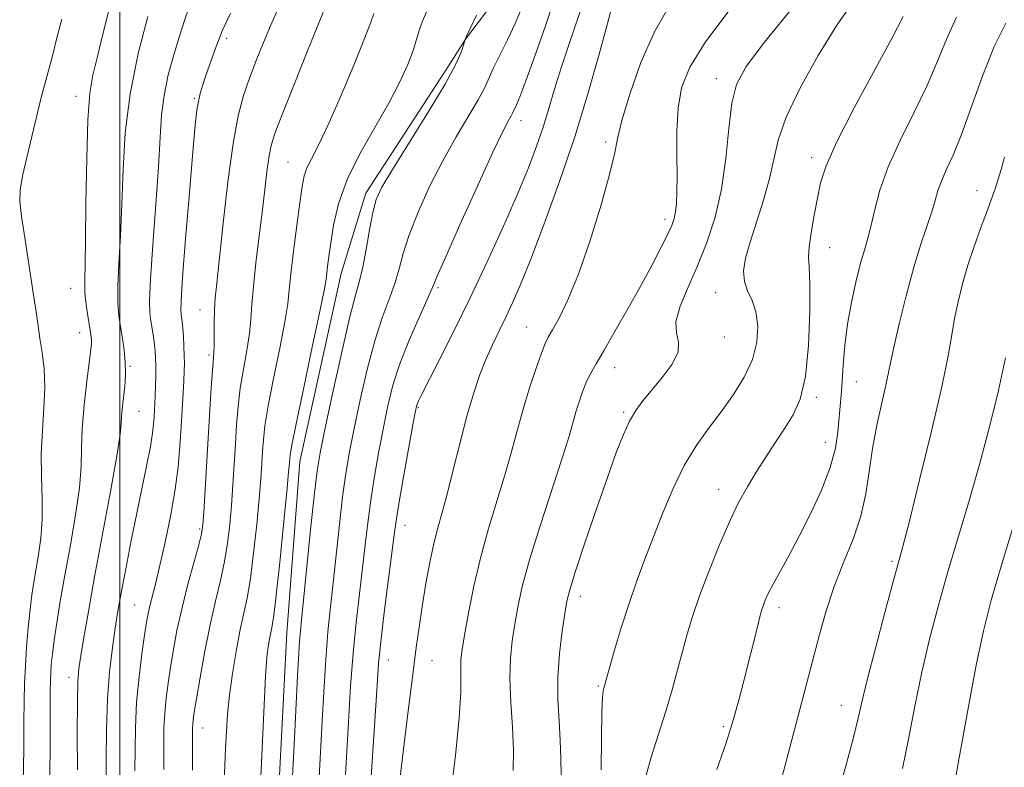
# Model space of a CAD drawing. Extents: x 2129800 to 2132700, y 339800 to 342700.
# Drawn here: x 2131481 to 2131671, y 340524 to 340668 of the extents above; entities that cross this region are included whole.
import ezdxf

# ---------------------------------------------------------------- set-up
doc = ezdxf.new("R2010")
doc.units = 0
doc.header["$MEASUREMENT"] = 0
for name, color, linetype, lineweight in [('32000', 7, 'Continuous', 0), ('DTM HARD BREAKLINE', 7, 'Continuous', 0), ('DTM SPOT ELEVATION', 2, 'Continuous', 13), ('INDEX CONTOUR', 41, 'Continuous', 13), ('INTERMEDIATE CONTOUR', 44, 'Continuous', 0)]:
    doc.layers.add(name, color=color, linetype=linetype, lineweight=lineweight)

msp = doc.modelspace()

# ---------------------------------------------------------------- linework, layer by layer
at = {"layer": '32000', "flags": 128}
msp.add_lwpolyline([(2131500, 340000), (2131500, 342500)], dxfattribs=at)
at = {"layer": 'DTM HARD BREAKLINE'}
msp.add_polyline3d([(2131648.732, 340744.952, 934.886), (2131646.866, 340741.745, 934.358), (2131637.649, 340729.568, 933.755), (2131626.172, 340720.651, 933.302), (2131619.437, 340715.843, 932.887), (2131611.732, 340710.387, 932.36), (2131607.177, 340706.954, 931.794), (2131593.706, 340695.385, 931.191), (2131587.373, 340688.704, 930.588), (2131577.996, 340679.13, 929.268), (2131576.324, 340676.965, 928.702), (2131566.784, 340664.3, 928.024), (2131563.683, 340659.399, 927.534), (2131547.511, 340634.549, 927.496), (2131542.76, 340619.047, 926.817), (2131534.741, 340582.702, 926.742), (2131532.219, 340549.593, 927.043), (2131529.349, 340493.241, 927.006)], dxfattribs=at)
at = {"layer": 'DTM SPOT ELEVATION'}
for p in [(2131520.62, 340664.46, 918.4), (2131615.24, 340656.68, 941.39), (2131491.52, 340653.27, 911.43), (2131514.35, 340652.86, 917.81), (2131577.48, 340648.56, 932.6), (2131593.82, 340644.44, 937.66), (2131532.44, 340640.55, 923.05), (2131633.62, 340641.37, 945.55), (2131665.59, 340635.03, 951.34), (2131665.59, 340635.03, 951.34), (2131605.28, 340629.48, 939.54), (2131637.09, 340624, 946.71), (2131490.48, 340616.16, 911.2), (2131561.46, 340616.31, 932.27), (2131615.08, 340615.32, 943.26), (2131515.47, 340611.98, 919.26), (2131578.55, 340608.71, 937.13), (2131492.2, 340607.58, 911.31), (2131616.79, 340606.77, 942.66), (2131517.22, 340603.26, 919.71), (2131501.96, 340601.09, 914.19), (2131595.6, 340600.85, 940.65), (2131642.25, 340598.14, 948.92), (2131634.51, 340595.08, 946.29), (2131557.64, 340593.14, 934.16), (2131503.69, 340592.4, 914.89), (2131597.33, 340592.18, 941.79), (2131636.25, 340586.41, 947.26), (2131615.7, 340577.36, 945.35), (2131555.07, 340570.37, 934.7), (2131515.42, 340569.66, 919.78), (2131649.17, 340563.45, 951.74), (2131588.96, 340556.67, 942.54), (2131502.85, 340554.98, 917.07), (2131627.32, 340554.51, 948.49), (2131551.87, 340544.39, 934.76), (2131560.3, 340544.27, 936.84), (2131490.14, 340541.04, 913.44), (2131592.41, 340539.35, 943.82), (2131639.4, 340535.63, 951.28), (2131515.98, 340531.26, 922.71), (2131616.55, 340531.5, 947.72)]:
    msp.add_point(p, dxfattribs=at)
at = {"layer": 'INDEX CONTOUR'}
for points in [[(2131530.314, 340669.627, 920), (2131529.055, 340666.859, 920), (2131527.695, 340663.636, 920), (2131526.301, 340660.16, 920), (2131524.99, 340656.72, 920), (2131523.849, 340653.404, 920), (2131522.83, 340649.504, 920), (2131521.852, 340644.109, 920), (2131520.866, 340636.75, 920), (2131519.946, 340628.725, 920), (2131518.697, 340617.154, 920), (2131518.409, 340614.265, 920), (2131518.269, 340612.025, 920), (2131518.217, 340609.603, 920), (2131518.189, 340605.117, 920), (2131518.131, 340603.688, 920), (2131517.852, 340600.295, 920), (2131517.626, 340597.029, 920), (2131517.354, 340592.676, 920), (2131516.188, 340572.927, 920), (2131516.016, 340570.488, 920), (2131515.754, 340568.775, 920), (2131515.204, 340566.613, 920), (2131514.247, 340563.142, 920), (2131513.066, 340558.768, 920), (2131511.919, 340554.216, 920), (2131511.01, 340550.074, 920), (2131510.318, 340546.376, 920), (2131509.765, 340543.024, 920), (2131509.292, 340539.919, 920), (2131508.907, 340536.975, 920), (2131508.638, 340534.105, 920), (2131508.498, 340531.253, 920), (2131508.453, 340528.464, 920), (2131508.466, 340523.259, 920)], [(2131577.609, 340670.322, 930), (2131576.339, 340667.298, 930), (2131574.857, 340664.151, 930), (2131573.37, 340661.157, 930), (2131572.12, 340658.607, 930), (2131570.406, 340654.83, 930), (2131569.202, 340652.57, 930), (2131564.937, 340645.414, 930), (2131562.347, 340640.799, 930), (2131559.83, 340635.813, 930), (2131557.602, 340630.879, 930), (2131555.866, 340626.467, 930), (2131554.731, 340622.898, 930), (2131553.934, 340619.912, 930), (2131553.123, 340617.099, 930), (2131552.024, 340614.068, 930), (2131550.681, 340610.477, 930), (2131549.219, 340606.001, 930), (2131547.759, 340600.503, 930), (2131546.401, 340594.601, 930), (2131545.244, 340589.103, 930), (2131544.351, 340584.549, 930), (2131543.644, 340580.418, 930), (2131543.016, 340575.919, 930), (2131542.381, 340570.523, 930), (2131541.165, 340559.287, 930), (2131540.645, 340554.621, 930), (2131540.165, 340549.786, 930), (2131539.681, 340543.501, 930), (2131539.164, 340534.952, 930), (2131538.143, 340515.772, 930)], [(2131617.867, 340670.089, 940), (2131613.127, 340663.753, 940), (2131610.092, 340658.847, 940), (2131608.502, 340654.868, 940), (2131607.824, 340650.969, 940), (2131607.587, 340646.548, 940), (2131607.571, 340641.987, 940), (2131607.622, 340637.914, 940), (2131607.61, 340634.807, 940), (2131607.515, 340632.561, 940), (2131607.341, 340630.922, 940), (2131607.072, 340629.615, 940), (2131606.596, 340628.268, 940), (2131605.781, 340626.487, 940), (2131604.518, 340623.958, 940), (2131602.806, 340620.684, 940), (2131600.67, 340616.749, 940), (2131598.192, 340612.325, 940), (2131595.688, 340607.944, 940), (2131593.532, 340604.225, 940), (2131591.995, 340601.6, 940), (2131590.946, 340599.742, 940), (2131590.156, 340598.137, 940), (2131589.433, 340596.374, 940), (2131588.756, 340594.452, 940), (2131588.142, 340592.471, 940), (2131587.557, 340590.392, 940), (2131586.756, 340587.607, 940), (2131585.44, 340583.368, 940), (2131581.169, 340570.278, 940), (2131579.128, 340563.709, 940), (2131577.726, 340558.563, 940), (2131576.85, 340554.605, 940), (2131576.262, 340551.288, 940), (2131575.778, 340548.108, 940), (2131575.44, 340544.719, 940), (2131575.341, 340540.819, 940), (2131575.527, 340536.246, 940), (2131575.836, 340531.416, 940), (2131576.057, 340526.885, 940), (2131575.994, 340523.009, 940)], [(2131488.763, 340668.152, 910), (2131487.736, 340664.264, 910), (2131486.959, 340661.092, 910), (2131486.329, 340658.691, 910), (2131485.671, 340656.307, 910), (2131484.793, 340652.987, 910), (2131483.59, 340648.157, 910), (2131482.299, 340642.768, 910), (2131481.245, 340638.152, 910), (2131480.687, 340635.189, 910), (2131480.62, 340632.948, 910), (2131480.976, 340630.046, 910), (2131481.663, 340625.534, 910), (2131483.253, 340615.256, 910), (2131483.79, 340611.612, 910), (2131484.177, 340608.909, 910), (2131484.54, 340606.477, 910), (2131484.96, 340603.75, 910), (2131485.325, 340600.602, 910), (2131485.475, 340597.012, 910), (2131485.316, 340592.991, 910), (2131485.013, 340588.674, 910), (2131484.797, 340584.223, 910), (2131484.823, 340579.798, 910), (2131484.951, 340575.526, 910), (2131484.964, 340571.53, 910), (2131484.705, 340567.912, 910), (2131484.257, 340564.697, 910), (2131483.332, 340559.423, 910), (2131482.962, 340556.971, 910), (2131482.618, 340554.132, 910), (2131482.277, 340550.651, 910), (2131481.963, 340546.841, 910), (2131481.717, 340543.158, 910), (2131481.564, 340539.87, 910), (2131481.486, 340536.501, 910), (2131481.452, 340532.383, 910), (2131481.419, 340527.058, 910), (2131481.293, 340520.901, 910)], [(2131671.142, 340667.35, 950), (2131668.961, 340662.965, 950), (2131666.721, 340657.356, 950), (2131662.589, 340645.895, 950), (2131660.949, 340641.864, 950), (2131659.653, 340639.012, 950), (2131658.696, 340636.876, 950), (2131658.039, 340635.024, 950), (2131657.498, 340633.144, 950), (2131656.85, 340630.957, 950), (2131654.745, 340624.697, 950), (2131653.388, 340620.276, 950), (2131651.946, 340614.968, 950), (2131650.6, 340609.565, 950), (2131649.55, 340605.051, 950), (2131648.914, 340602.071, 950), (2131648.484, 340599.902, 950), (2131647.972, 340597.483, 950), (2131647.173, 340594.016, 950), (2131646.232, 340589.751, 950), (2131645.381, 340585.206, 950), (2131644.757, 340580.789, 950), (2131644.126, 340576.483, 950), (2131643.163, 340572.165, 950), (2131641.651, 340567.735, 950), (2131639.813, 340563.191, 950), (2131637.983, 340558.552, 950), (2131636.424, 340553.866, 950), (2131635.128, 340549.287, 950), (2131632.003, 340537.255, 950), (2131628.516, 340524.035, 950), (2131627.535, 340520.384, 950)]]:
    msp.add_polyline3d(points, dxfattribs=at)
at = {"layer": 'INTERMEDIATE CONTOUR'}
for points in [[(2131539.757, 340670.726, 922), (2131538.456, 340667.532, 922), (2131536.233, 340662.018, 922), (2131533.621, 340655.501, 922), (2131531.335, 340649.75, 922), (2131529.915, 340646.052, 922), (2131529.186, 340643.767, 922), (2131528.795, 340641.775, 922), (2131528.442, 340639.141, 922), (2131527.522, 340631.35, 922), (2131526.898, 340626.297, 922), (2131526.269, 340621.113, 922), (2131525.774, 340616.525, 922), (2131525.498, 340613.03, 922), (2131525.308, 340610.21, 922), (2131525.015, 340607.416, 922), (2131524.491, 340604.155, 922), (2131523.845, 340600.547, 922), (2131523.245, 340596.865, 922), (2131522.817, 340593.309, 922), (2131522.526, 340589.784, 922), (2131522.296, 340586.119, 922), (2131522.064, 340582.206, 922), (2131521.811, 340578.178, 922), (2131521.533, 340574.231, 922), (2131521.211, 340570.504, 922), (2131520.788, 340566.927, 922), (2131520.195, 340563.374, 922), (2131519.387, 340559.702, 922), (2131518.424, 340555.709, 922), (2131517.392, 340551.173, 922), (2131516.378, 340546.052, 922), (2131515.476, 340541.009, 922), (2131514.78, 340536.885, 922), (2131514.354, 340534.282, 922), (2131514.143, 340532.851, 922), (2131514.056, 340532.005, 922), (2131514.02, 340531.215, 922), (2131514.01, 340530.186, 922), (2131514.026, 340526.432, 922), (2131514.004, 340523.07, 922)], [(2131583.848, 340671.719, 932), (2131582.185, 340666.86, 932), (2131580.193, 340661.203, 932), (2131578.404, 340656.255, 932), (2131577.227, 340653.157, 932), (2131576.576, 340651.592, 932), (2131575.847, 340650.007, 932), (2131575.57, 340649.485, 932), (2131575.064, 340648.596, 932), (2131574.014, 340646.561, 932), (2131572.058, 340642.473, 932), (2131569.047, 340635.917, 932), (2131565.679, 340628.45, 932), (2131562.863, 340622.121, 932), (2131561.231, 340618.368, 932), (2131560.309, 340616.191, 932), (2131559.345, 340613.981, 932), (2131557.789, 340610.518, 932), (2131555.889, 340606.146, 932), (2131554.093, 340601.598, 932), (2131552.742, 340597.425, 932), (2131551.741, 340593.444, 932), (2131550.887, 340589.286, 932), (2131550.024, 340584.702, 932), (2131549.184, 340579.905, 932), (2131548.446, 340575.227, 932), (2131547.861, 340570.884, 932), (2131547.359, 340566.644, 932), (2131546.844, 340562.163, 932), (2131546.246, 340557.165, 932), (2131545.617, 340551.654, 932), (2131545.039, 340545.705, 932), (2131544.565, 340539.339, 932), (2131544.148, 340532.367, 932), (2131543.709, 340524.547, 932), (2131543.191, 340515.839, 932)], [(2131589.532, 340671.5, 934), (2131586.76, 340663.395, 934), (2131585.231, 340658.749, 934), (2131583.958, 340654.596, 934), (2131582.856, 340650.858, 934), (2131581.757, 340647.279, 934), (2131580.494, 340643.582, 934), (2131578.898, 340639.398, 934), (2131576.798, 340634.334, 934), (2131574.092, 340628.157, 934), (2131570.962, 340621.285, 934), (2131567.658, 340614.294, 934), (2131564.439, 340607.747, 934), (2131561.602, 340602.139, 934), (2131558.192, 340595.484, 934), (2131557.61, 340594.306, 934), (2131557.395, 340593.806, 934), (2131557.26, 340593.344, 934), (2131557.023, 340592.161, 934), (2131556.53, 340589.47, 934), (2131554.723, 340579.393, 934), (2131553.876, 340574.534, 934), (2131553.341, 340571.245, 934), (2131552.968, 340568.563, 934), (2131551.07, 340553.522, 934), (2131550.397, 340547.909, 934), (2131549.967, 340543.727, 934), (2131549.656, 340539.536, 934), (2131548.687, 340523.823, 934), (2131547.963, 340512.797, 934)], [(2131606.198, 340670.789, 938), (2131603.253, 340665.704, 938), (2131600.653, 340659.743, 938), (2131598.5, 340653.679, 938), (2131596.971, 340648.567, 938), (2131596.119, 340645.04, 938), (2131595.511, 340642.048, 938), (2131594.59, 340638.117, 938), (2131592.956, 340632.253, 938), (2131590.827, 340625.377, 938), (2131588.576, 340618.889, 938), (2131586.528, 340613.907, 938), (2131584.823, 340610.423, 938), (2131583.552, 340608.15, 938), (2131582.738, 340606.723, 938), (2131582.137, 340605.472, 938), (2131581.434, 340603.653, 938), (2131580.401, 340600.723, 938), (2131579.15, 340596.947, 938), (2131577.876, 340592.795, 938), (2131576.718, 340588.629, 938), (2131575.583, 340584.385, 938), (2131574.318, 340579.891, 938), (2131571.23, 340569.793, 938), (2131569.702, 340564.288, 938), (2131568.393, 340558.663, 938), (2131567.347, 340553.433, 938), (2131566.584, 340549.205, 938), (2131566.108, 340546.378, 938), (2131565.873, 340544.522, 938), (2131565.821, 340543.003, 938), (2131565.869, 340541.152, 938), (2131565.839, 340538.174, 938), (2131565.53, 340533.238, 938), (2131564.806, 340525.955, 938), (2131563.801, 340517.686, 938)], [(2131641.892, 340671.873, 944), (2131638.506, 340666.997, 944), (2131634.864, 340661.109, 944), (2131631.424, 340654.894, 944), (2131628.739, 340649.236, 944), (2131627.172, 340644.755, 944), (2131626.301, 340641.021, 944), (2131625.514, 340637.338, 944), (2131624.353, 340633.212, 944), (2131621.733, 340625.073, 944), (2131620.874, 340621.959, 944), (2131620.495, 340619.508, 944), (2131620.63, 340617.489, 944), (2131621.258, 340615.67, 944), (2131622.11, 340613.791, 944), (2131622.86, 340611.587, 944), (2131623.214, 340608.868, 944), (2131623.025, 340605.745, 944), (2131622.18, 340602.402, 944), (2131620.626, 340599.001, 944), (2131618.545, 340595.622, 944), (2131616.176, 340592.319, 944), (2131613.732, 340589.092, 944), (2131611.316, 340585.717, 944), (2131609.006, 340581.91, 944), (2131606.863, 340577.503, 944), (2131604.893, 340572.778, 944), (2131601.428, 340563.841, 944), (2131599.868, 340559.683, 944), (2131598.35, 340555.319, 944), (2131596.854, 340550.589, 944), (2131595.51, 340546.059, 944), (2131593.49, 340538.947, 944), (2131593.37, 340538.446, 944), (2131593.243, 340537.133, 944), (2131593.124, 340534.225, 944), (2131593.029, 340529.271, 944), (2131592.974, 340523.159, 944)], [(2131497.905, 340670.083, 912), (2131496.589, 340664.972, 912), (2131495.565, 340660.679, 912), (2131494.778, 340657.332, 912), (2131494.198, 340653.82, 912), (2131493.805, 340648.722, 912), (2131493.567, 340641.191, 912), (2131493.431, 340632.683, 912), (2131493.333, 340625.231, 912), (2131493.178, 340617.391, 912), (2131493.238, 340615.257, 912), (2131493.457, 340613.042, 912), (2131493.764, 340610.827, 912), (2131494.277, 340607.608, 912), (2131494.404, 340606.735, 912), (2131494.465, 340606.119, 912), (2131494.463, 340605.499, 912), (2131494.352, 340604.337, 912), (2131493.607, 340598.229, 912), (2131493.094, 340593.606, 912), (2131492.717, 340589.087, 912), (2131492.58, 340585.313, 912), (2131492.486, 340581.767, 912), (2131492.161, 340577.647, 912), (2131491.418, 340572.408, 912), (2131490.405, 340566.538, 912), (2131489.358, 340560.782, 912), (2131488.47, 340555.758, 912), (2131487.775, 340551.567, 912), (2131487.266, 340548.184, 912), (2131486.93, 340545.556, 912), (2131486.727, 340543.53, 912), (2131486.614, 340541.926, 912), (2131486.55, 340540.44, 912), (2131486.517, 340538.256, 912), (2131486.502, 340534.434, 912), (2131486.489, 340528.458, 912), (2131486.444, 340521.521, 912)], [(2131513.293, 340670.348, 916), (2131512.436, 340667.862, 916), (2131511.472, 340664.863, 916), (2131510.386, 340661.282, 916), (2131509.332, 340657.364, 916), (2131508.504, 340653.427, 916), (2131508.025, 340649.604, 916), (2131507.739, 340645.279, 916), (2131507.415, 340639.648, 916), (2131506.897, 340632.319, 916), (2131506.314, 340624.533, 916), (2131505.865, 340617.945, 916), (2131505.702, 340613.762, 916), (2131505.772, 340611.415, 916), (2131505.976, 340609.892, 916), (2131506.223, 340608.371, 916), (2131506.466, 340606.8, 916), (2131506.671, 340605.315, 916), (2131506.808, 340603.996, 916), (2131506.883, 340602.689, 916), (2131506.907, 340601.181, 916), (2131506.894, 340599.339, 916), (2131506.854, 340597.351, 916), (2131506.798, 340595.483, 916), (2131506.734, 340593.932, 916), (2131506.592, 340591.351, 916), (2131506.497, 340589.973, 916), (2131506.294, 340588.175, 916), (2131505.878, 340585.632, 916), (2131505.181, 340582.11, 916), (2131503.224, 340572.76, 916), (2131502.159, 340567.444, 916), (2131501.168, 340562.325, 916), (2131500.354, 340557.991, 916), (2131499.777, 340554.809, 916), (2131499.349, 340552.265, 916), (2131498.938, 340549.626, 916), (2131498.457, 340546.27, 916), (2131497.973, 340542.035, 916), (2131497.592, 340536.87, 916), (2131497.391, 340530.903, 916), (2131497.329, 340524.967, 916), (2131497.345, 340516.914, 916)], [(2131521.33, 340669.297, 918), (2131519.834, 340665.994, 918), (2131518.578, 340662.84, 918), (2131517.524, 340659.936, 918), (2131516.669, 340657.441, 918), (2131516.009, 340655.448, 918), (2131515.514, 340653.803, 918), (2131515.148, 340652.292, 918), (2131514.863, 340650.556, 918), (2131514.552, 340647.656, 918), (2131514.093, 340642.51, 918), (2131513.419, 340634.607, 918), (2131512.682, 340625.727, 918), (2131512.089, 340618.22, 918), (2131511.793, 340613.834, 918), (2131511.734, 340611.907, 918), (2131511.801, 340611.173, 918), (2131511.898, 340610.552, 918), (2131512.005, 340609.708, 918), (2131512.121, 340608.494, 918), (2131512.239, 340606.836, 918), (2131512.344, 340604.961, 918), (2131512.417, 340603.172, 918), (2131512.443, 340601.661, 918), (2131512.416, 340600.174, 918), (2131512.335, 340598.345, 918), (2131512.2, 340595.894, 918), (2131511.82, 340589.461, 918), (2131511.583, 340585.729, 918), (2131511.216, 340581.599, 918), (2131510.6, 340576.937, 918), (2131509.673, 340571.744, 918), (2131508.591, 340566.565, 918), (2131507.566, 340562.081, 918), (2131506.764, 340558.796, 918), (2131505.756, 340554.833, 918), (2131505.437, 340553.376, 918), (2131505.134, 340551.654, 918), (2131504.75, 340549.164, 918), (2131504.229, 340545.557, 918), (2131503.672, 340541.098, 918), (2131503.219, 340536.205, 918), (2131502.975, 340531.29, 918), (2131502.895, 340522.942, 918)], [(2131549.071, 340669.217, 924), (2131548.495, 340667.593, 924), (2131547.27, 340664.431, 924), (2131545.158, 340659.252, 924), (2131542.58, 340653.143, 924), (2131540.124, 340647.581, 924), (2131538.259, 340643.692, 924), (2131536.97, 340641.195, 924), (2131536.124, 340639.457, 924), (2131535.58, 340637.854, 924), (2131535.175, 340635.795, 924), (2131534.736, 340632.698, 924), (2131534.149, 340628.262, 924), (2131533.518, 340623.306, 924), (2131533.005, 340618.928, 924), (2131532.698, 340615.836, 924), (2131532.4, 340613.179, 924), (2131531.841, 340609.715, 924), (2131530.852, 340604.622, 924), (2131529.672, 340598.766, 924), (2131528.638, 340593.435, 924), (2131528.007, 340589.589, 924), (2131527.698, 340586.891, 924), (2131527.545, 340584.678, 924), (2131527.402, 340582.331, 924), (2131527.198, 340579.414, 924), (2131526.877, 340575.535, 924), (2131526.406, 340570.521, 924), (2131525.823, 340565.079, 924), (2131525.185, 340560.134, 924), (2131524.538, 340556.33, 924), (2131523.873, 340553.187, 924), (2131523.171, 340549.944, 924), (2131522.43, 340546.047, 924), (2131521.726, 340541.775, 924), (2131521.153, 340537.614, 924), (2131520.776, 340533.927, 924), (2131520.546, 340530.589, 924), (2131520.384, 340527.352, 924), (2131520.225, 340523.938, 924), (2131520.059, 340519.945, 924)], [(2131559.41, 340669.98, 926), (2131558.442, 340667.756, 926), (2131557.828, 340665.94, 926), (2131557.313, 340664.183, 926), (2131556.649, 340662.109, 926), (2131555.612, 340659.404, 926), (2131554.078, 340656.007, 926), (2131551.944, 340651.92, 926), (2131549.218, 340647.206, 926), (2131546.346, 340642.165, 926), (2131543.879, 340637.156, 926), (2131542.234, 340632.502, 926), (2131541.274, 340628.385, 926), (2131540.723, 340624.949, 926), (2131540.348, 340622.295, 926), (2131540.09, 340620.354, 926), (2131539.807, 340617.956, 926), (2131539.481, 340616.063, 926), (2131538.666, 340612.014, 926), (2131537.213, 340605.089, 926), (2131535.498, 340596.986, 926), (2131534.032, 340590.004, 926), (2131533.198, 340585.869, 926), (2131532.87, 340583.998, 926), (2131532.794, 340583.237, 926), (2131532.741, 340582.456, 926), (2131532.584, 340580.65, 926), (2131532.222, 340576.839, 926), (2131531.601, 340570.538, 926), (2131530.857, 340563.231, 926), (2131530.176, 340556.895, 926), (2131529.695, 340552.995, 926), (2131529.372, 340550.962, 926), (2131529.118, 340549.713, 926), (2131528.864, 340548.378, 926), (2131528.622, 340546.913, 926), (2131528.426, 340545.487, 926), (2131528.286, 340543.994, 926), (2131528.129, 340541.241, 926), (2131526.923, 340516.229, 926)], [(2131568.904, 340668.91, 928), (2131567.647, 340666.307, 928), (2131566.95, 340664.829, 928), (2131566.686, 340664.238, 928), (2131566.352, 340663.117, 928), (2131565.91, 340661.791, 928), (2131564.87, 340659.423, 928), (2131562.818, 340655.6, 928), (2131559.573, 340650.2, 928), (2131552.636, 340639.126, 928), (2131550.612, 340635.709, 928), (2131549.526, 340633.308, 928), (2131548.87, 340630.813, 928), (2131548.231, 340627.429, 928), (2131547.56, 340623.633, 928), (2131546.901, 340620.218, 928), (2131546.259, 340617.617, 928), (2131545.473, 340614.807, 928), (2131544.345, 340610.403, 928), (2131542.775, 340603.58, 928), (2131541.061, 340595.758, 928), (2131539.602, 340588.919, 928), (2131538.677, 340584.397, 928), (2131538.105, 340580.93, 928), (2131537.586, 340576.612, 928), (2131536.901, 340570.161, 928), (2131535.044, 340552.076, 928), (2131534.712, 340547.918, 928), (2131534.322, 340541.296, 928), (2131533.763, 340530.564, 928), (2131532.578, 340506.998, 928)], [(2131595.033, 340670.436, 936), (2131594.099, 340667.047, 936), (2131592.56, 340661.365, 936), (2131590.453, 340653.908, 936), (2131587.866, 340645.448, 936), (2131584.932, 340636.76, 936), (2131581.973, 340628.621, 936), (2131579.361, 340621.812, 936), (2131577.365, 340616.866, 936), (2131575.838, 340613.342, 936), (2131574.531, 340610.557, 936), (2131573.239, 340607.924, 936), (2131571.95, 340605.245, 936), (2131570.694, 340602.422, 936), (2131569.49, 340599.332, 936), (2131568.293, 340595.76, 936), (2131567.043, 340591.465, 936), (2131565.711, 340586.377, 936), (2131564.388, 340581.101, 936), (2131563.196, 340576.414, 936), (2131562.219, 340572.84, 936), (2131561.398, 340569.903, 936), (2131560.637, 340566.88, 936), (2131559.867, 340563.23, 936), (2131559.113, 340559.165, 936), (2131558.429, 340555.079, 936), (2131557.835, 340551.162, 936), (2131557.233, 340546.771, 936), (2131556.49, 340541.054, 936), (2131555.531, 340533.511, 936), (2131554.495, 340525.034, 936), (2131553.577, 340516.868, 936)], [(2131630.188, 340670.646, 942), (2131624.538, 340663.703, 942), (2131620.965, 340658.97, 942), (2131619.119, 340655.543, 942), (2131618.237, 340651.934, 942), (2131617.648, 340647.034, 942), (2131617.042, 340641.239, 942), (2131616.203, 340635.323, 942), (2131614.967, 340629.908, 942), (2131613.394, 340625.017, 942), (2131611.6, 340620.524, 942), (2131609.748, 340616.361, 942), (2131608.204, 340612.685, 942), (2131607.383, 340609.713, 942), (2131607.493, 340607.539, 942), (2131607.919, 340605.769, 942), (2131607.839, 340603.89, 942), (2131606.666, 340601.537, 942), (2131604.762, 340598.942, 942), (2131601.031, 340594.441, 942), (2131599.653, 340592.57, 942), (2131598.445, 340590.527, 942), (2131597.25, 340587.956, 942), (2131595.886, 340584.463, 942), (2131594.164, 340579.645, 942), (2131592.005, 340573.4, 942), (2131589.776, 340566.837, 942), (2131587.956, 340561.364, 942), (2131586.882, 340557.94, 942), (2131586.331, 340555.711, 942), (2131585.94, 340553.371, 942), (2131585.44, 340549.928, 942), (2131584.933, 340545.636, 942), (2131584.613, 340541.064, 942), (2131584.616, 340536.686, 942), (2131584.825, 340532.599, 942), (2131585.062, 340528.809, 942), (2131585.19, 340525.325, 942), (2131585.23, 340522.18, 942)], [(2131505.392, 340668.651, 914), (2131503.53, 340661.495, 914), (2131501.943, 340653.717, 914), (2131501.03, 340646.181, 914), (2131500.614, 340639.079, 914), (2131500.374, 340632.44, 914), (2131500.065, 340626.327, 914), (2131499.746, 340620.962, 914), (2131499.552, 340616.601, 914), (2131499.583, 340613.377, 914), (2131499.8, 340610.924, 914), (2131500.129, 340608.75, 914), (2131500.494, 340606.471, 914), (2131500.819, 340604.132, 914), (2131501.029, 340601.886, 914), (2131501.069, 340599.846, 914), (2131500.975, 340597.973, 914), (2131500.802, 340596.186, 914), (2131500.43, 340592.802, 914), (2131500.311, 340591.38, 914), (2131500.24, 340590.066, 914), (2131500.008, 340587.913, 914), (2131499.359, 340583.765, 914), (2131498.136, 340576.932, 914), (2131495.078, 340560.422, 914), (2131493.883, 340553.747, 914), (2131493.02, 340548.713, 914), (2131492.434, 340545.154, 914), (2131492.069, 340542.704, 914), (2131491.871, 340540.203, 914), (2131491.782, 340536.288, 914), (2131491.753, 340530.146, 914), (2131491.757, 340523.145, 914)], [(2131651.289, 340668.636, 946), (2131649.196, 340664.552, 946), (2131641.877, 340650.996, 946), (2131638.491, 340644.441, 946), (2131636.424, 340639.813, 946), (2131635.371, 340636.541, 946), (2131634.755, 340633.603, 946), (2131634.122, 340630.257, 946), (2131633.521, 340626.867, 946), (2131633.123, 340624.078, 946), (2131633.042, 340622.208, 946), (2131633.159, 340620.288, 946), (2131633.297, 340617.024, 946), (2131633.292, 340611.6, 946), (2131633.036, 340605.106, 946), (2131632.436, 340599.108, 946), (2131631.427, 340594.78, 946), (2131630.065, 340591.724, 946), (2131628.436, 340589.151, 946), (2131626.631, 340586.427, 946), (2131624.758, 340583.548, 946), (2131622.931, 340580.667, 946), (2131621.221, 340577.846, 946), (2131619.532, 340574.777, 946), (2131617.73, 340571.062, 946), (2131615.741, 340566.478, 946), (2131613.744, 340561.501, 946), (2131611.98, 340556.785, 946), (2131610.623, 340552.809, 946), (2131609.574, 340549.351, 946), (2131608.666, 340546.014, 946), (2131607.745, 340542.465, 946), (2131606.714, 340538.621, 946), (2131605.492, 340534.466, 946), (2131604.056, 340530.036, 946), (2131602.629, 340525.589, 946), (2131601.495, 340521.438, 946)], [(2131661.65, 340668.527, 948), (2131659.742, 340664.41, 948), (2131657.944, 340660.011, 948), (2131655.892, 340655.224, 948), (2131653.366, 340650.022, 948), (2131650.709, 340644.699, 948), (2131648.406, 340639.631, 948), (2131646.819, 340635.143, 948), (2131645.814, 340631.361, 948), (2131645.135, 340628.359, 948), (2131644.553, 340626.091, 948), (2131643.946, 340624.01, 948), (2131643.217, 340621.446, 948), (2131642.317, 340617.921, 948), (2131641.379, 340613.718, 948), (2131640.582, 340609.311, 948), (2131640.057, 340605.12, 948), (2131639.744, 340601.346, 948), (2131639.533, 340598.137, 948), (2131639.334, 340595.554, 948), (2131638.705, 340588.415, 948), (2131638.221, 340585.288, 948), (2131637.223, 340581.555, 948), (2131635.551, 340577.208, 948), (2131633.442, 340572.621, 948), (2131631.233, 340568.261, 948), (2131629.218, 340564.515, 948), (2131626.178, 340559.035, 948), (2131625.262, 340557.241, 948), (2131624.676, 340555.933, 948), (2131624.301, 340554.958, 948), (2131624.018, 340554.109, 948), (2131623.698, 340552.962, 948), (2131623.209, 340551.039, 948), (2131620.558, 340540.371, 948), (2131619.586, 340536.619, 948), (2131618.497, 340532.766, 948), (2131617.109, 340528.375, 948), (2131615.339, 340523.224, 948)], [(2131670.889, 340641.468, 952), (2131670.233, 340639.132, 952), (2131669.695, 340637.265, 952), (2131669.087, 340635.389, 952), (2131668.337, 340633.272, 952), (2131667.398, 340630.743, 952), (2131666.254, 340627.693, 952), (2131665.014, 340624.262, 952), (2131663.814, 340620.652, 952), (2131662.771, 340617.05, 952), (2131661.914, 340613.569, 952), (2131661.25, 340610.305, 952), (2131660.724, 340607.147, 952), (2131660.028, 340603.148, 952), (2131658.788, 340597.154, 952), (2131656.796, 340588.587, 952), (2131654.499, 340579.174, 952), (2131652.51, 340571.219, 952), (2131651.249, 340566.29, 952), (2131650.372, 340563.008, 952), (2131649.344, 340559.257, 952), (2131647.796, 340553.541, 952), (2131646.013, 340546.851, 952), (2131644.443, 340540.797, 952), (2131643.395, 340536.5, 952), (2131642.612, 340533.136, 952), (2131641.692, 340529.391, 952), (2131640.367, 340524.388, 952), (2131638.892, 340519.003, 952)], [(2131671.08, 340602.763, 954), (2131669.719, 340596.394, 954), (2131668.002, 340589.382, 954), (2131666.05, 340582.115, 954), (2131663.98, 340574.924, 954), (2131659.897, 340561.195, 954), (2131658.066, 340554.741, 954), (2131656.409, 340548.413, 954), (2131654.913, 340542.01, 954), (2131653.562, 340535.446, 954), (2131652.338, 340529.086, 954), (2131651.217, 340523.412, 954)], [(2131673.419, 340572.85, 956), (2131670.449, 340563.133, 956), (2131668.337, 340555.946, 956), (2131666.813, 340550.014, 956), (2131665.405, 340543.355, 956), (2131663.78, 340534.682, 956), (2131662.141, 340525.488, 956), (2131659.778, 340511.955, 956)]]:
    msp.add_polyline3d(points, dxfattribs=at)

doc.saveas('drawing.dxf')
